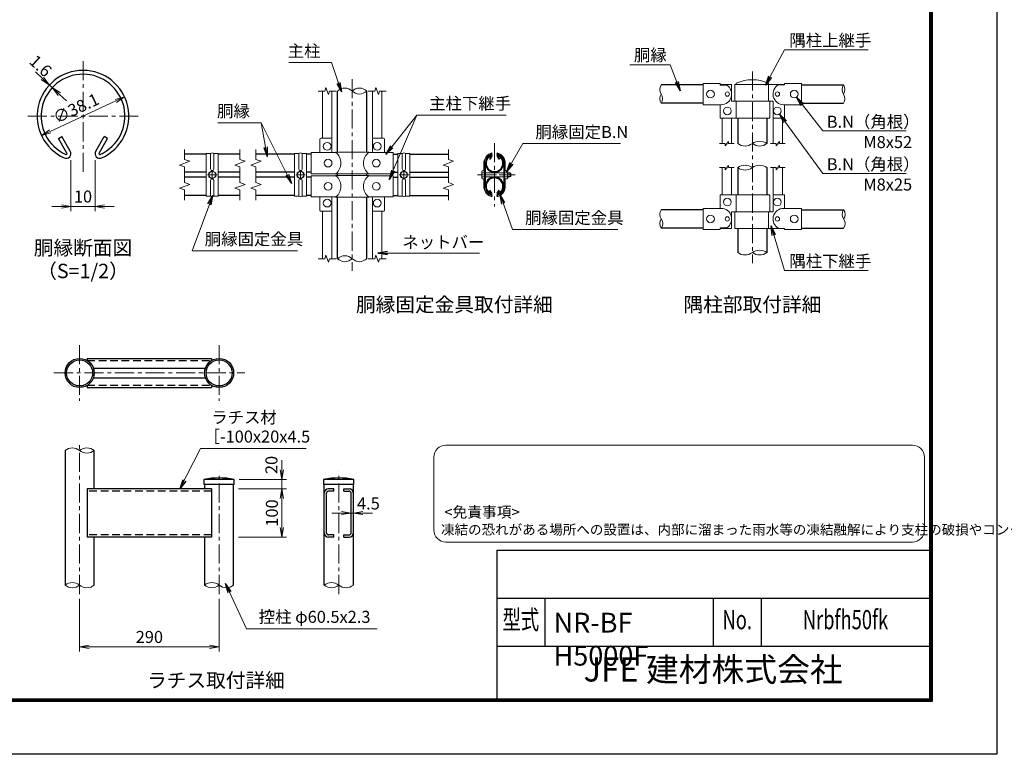
# Model space of a CAD drawing. Units: millimetres. Extents: x 0 to 25384, y 0 to 11880.
# Drawn here: x 8672 to 16861, y 0 to 6114 of the extents above; entities that cross this region are included whole.
import ezdxf
from ezdxf.enums import TextEntityAlignment as Align

# ---------------------------------------------------------------- set-up
doc = ezdxf.new("R2010")
doc.units = ezdxf.units.MM
doc.header["$LTSCALE"] = 5
doc.header["$MEASUREMENT"] = 0
doc.header["$PDMODE"] = 35
doc.linetypes.add('CENTER', pattern=[50.8, 31.75, -6.35, 6.35, -6.35])
doc.linetypes.add('DASHED', pattern=[19.05, 12.7, -6.35])
doc.layers.get('Defpoints').update_dxf_attribs({"color": 8})
for name, color, linetype, lineweight in [('D-BMK', 2, 'CENTER', 13), ('D-STR-DIM', 7, 'Continuous', 13), ('D-STR-TXT', 7, 'Continuous', 13), ('D-STR3', 3, 'Continuous', 13), ('D-TTL-TXT', 7, 'Continuous', 13)]:
    doc.layers.add(name, color=color, linetype=linetype, lineweight=lineweight)
doc.layers.add('D-STR1', color=1, linetype='Continuous')
doc.layers.add('D-TTL', color=2, linetype='Continuous')
doc.styles.add('ROMANSE', font='Romans.shx', dxfattribs={"width": 0.7, "bigfont": 'EXTFONT.SHX'})
doc.styles.add('ゴシック', font='txt')
doc.dimstyles.new('STYLE', dxfattribs={"dimscale": 40, "dimtxt": 2.5, "dimasz": 2, "dimexe": 1, "dimexo": 1, "dimgap": 0.8, "dimtad": 1, "dimdsep": 46, "dimtxsty": 'ゴシック', "dimblk": 'OPEN', "dimcen": 1e-08, "dimclrd": 256, "dimclre": 256, "dimclrt": 256, "dimadec": 0, "dimazin": 2, "dimtfac": 1, "dimtmove": 2, "dimatfit": 3, "dimldrblk": 'OPEN', "dimfxl": 1, "dimtolj": 1, "dimtzin": 0, "dimlwd": -1, "dimlwe": -1, "dimarcsym": 0})

# ---------------------------------------------------------------- blocks, each defined once
blk = doc.blocks.new('_Open')
at = {"color": 0, "linetype": 'ByBlock', "lineweight": -2}
for p, q in [((-1, 0.17), (0, 0)), ((-1, -0.17), (0, 0)), ((0, 0), (-1, 0))]:
    blk.add_line(p, q, dxfattribs=at)
blk = doc.blocks.new('*D61')
at = {"layer": 'D-STR-DIM'}
blk.add_line((8926, 5183.4), (9471.7, 5437.8), dxfattribs=at)
at = {"layer": 'Defpoints', "color": 0}
for p in [(9544.2, 5471.6), (8853.5, 5149.6)]:
    blk.add_point(p, dxfattribs=at)
at = {"layer": 'D-STR-DIM', "xscale": 80, "yscale": 80, "zscale": 80}
for p, rotation in [((9544.2, 5471.6), 24.99865261378602), ((8853.5, 5149.6), 204.998652613786)]:
    blk.add_blockref('_Open', p, dxfattribs=dict(at, rotation=rotation))
at = {"layer": 'D-STR-DIM', "insert": (9140.7, 5375.9), "char_height": 100, "attachment_point": 5, "rotation": 24.99865, "style": 'ゴシック'}
blk.add_mtext('\\A1;∅38.1', dxfattribs=at)
blk = doc.blocks.new('*D52')
at = {"layer": 'D-STR-DIM'}
for p, q in [((8861.1, 5624.4), (8802.5, 5678.8)), ((8943.2, 5548.1), (8919.7, 5569.9)), ((9001.8, 5493.6), (9060.4, 5439.2))]:
    blk.add_line(p, q, dxfattribs=at)
at = {"layer": 'Defpoints', "color": 0}
for p in [(8919.7, 5569.9), (8919.7, 5569.9), (8943.2, 5548.1)]:
    blk.add_point(p, dxfattribs=at)
at = {"layer": 'D-STR-DIM', "xscale": 80, "yscale": 80, "zscale": 80}
for p, rotation in [((8919.7, 5569.9), 317.1128515481782), ((8943.2, 5548.1), 137.1128515481782)]:
    blk.add_blockref('_Open', p, dxfattribs=dict(at, rotation=rotation))
at = {"layer": 'D-STR-DIM', "insert": (8846.2, 5729.2), "char_height": 100, "attachment_point": 5, "rotation": 317.11285, "style": 'ゴシック'}
blk.add_mtext('\\A1;1.6', dxfattribs=at)
blk = doc.blocks.new('*D53')
at = {"layer": 'D-STR-DIM'}
for p, q in [((9098.8, 4945.5), (9098.8, 4519.9)), ((9298.8, 4945.5), (9298.8, 4519.9)), ((9018.8, 4559.9), (8938.8, 4559.9)), ((9098.8, 4559.9), (9298.8, 4559.9)), ((9378.8, 4559.9), (9458.8, 4559.9))]:
    blk.add_line(p, q, dxfattribs=at)
at = {"layer": 'Defpoints', "color": 0}
for p in [(9098.8, 4985.5), (9298.8, 4985.5), (9298.8, 4559.9)]:
    blk.add_point(p, dxfattribs=at)
at = {"layer": 'D-STR-DIM', "xscale": 80, "yscale": 80, "zscale": 80}
blk.add_blockref('_Open', (9098.8, 4559.9), dxfattribs=at)
at = {"layer": 'D-STR-DIM', "xscale": 80, "yscale": 80, "zscale": 80, "rotation": 180}
blk.add_blockref('_Open', (9298.8, 4559.9), dxfattribs=at)
at = {"layer": 'D-STR-DIM', "insert": (9198.8, 4641.9), "char_height": 100, "attachment_point": 5, "style": 'ゴシック'}
blk.add_mtext('\\A1;10', dxfattribs=at)
blk = doc.blocks.new('*D48')
at = {"layer": 'D-STR-DIM'}
for p, q in [((10851.7, 2368), (10851.7, 2448)), ((10496.5, 2288), (10891.7, 2288)), ((10851.7, 2208), (10851.7, 2288)), ((10491.7, 2208), (10891.7, 2208)), ((10851.7, 2128), (10851.7, 2048))]:
    blk.add_line(p, q, dxfattribs=at)
at = {"layer": 'Defpoints', "color": 0}
for p in [(10456.5, 2288), (10851.7, 2288), (10451.7, 2208)]:
    blk.add_point(p, dxfattribs=at)
at = {"layer": 'D-STR-DIM', "xscale": 80, "yscale": 80, "zscale": 80}
for p, rotation in [((10851.7, 2288), 270), ((10851.7, 2208), 90)]:
    blk.add_blockref('_Open', p, dxfattribs=dict(at, rotation=rotation))
at = {"layer": 'D-STR-DIM', "insert": (10765.9, 2408), "char_height": 100, "attachment_point": 5, "rotation": 90, "style": 'ゴシック'}
blk.add_mtext('\\A1;20', dxfattribs=at)
blk = doc.blocks.new('*D49')
at = {"layer": 'D-STR-DIM'}
for p, q in [((10491.7, 2208), (10891.7, 2208)), ((10851.7, 1888), (10851.7, 2128)), ((10491.7, 1808), (10891.7, 1808))]:
    blk.add_line(p, q, dxfattribs=at)
at = {"layer": 'Defpoints', "color": 0}
for p in [(10451.7, 2208), (10851.7, 2208), (10451.7, 1808)]:
    blk.add_point(p, dxfattribs=at)
at = {"layer": 'D-STR-DIM', "xscale": 80, "yscale": 80, "zscale": 80}
for p, rotation in [((10851.7, 2208), 90), ((10851.7, 1808), 270)]:
    blk.add_blockref('_Open', p, dxfattribs=dict(at, rotation=rotation))
at = {"layer": 'D-STR-DIM', "insert": (10769.7, 2008), "char_height": 100, "attachment_point": 5, "rotation": 90, "style": 'ゴシック'}
blk.add_mtext('\\A1;100', dxfattribs=at)
blk = doc.blocks.new('*D50')
at = {"layer": 'D-STR-DIM'}
for p, q in [((9170.7, 1293.6), (9170.7, 854.6)), ((10330.7, 1293.6), (10330.7, 854.6)), ((9250.7, 894.6), (10250.7, 894.6))]:
    blk.add_line(p, q, dxfattribs=at)
at = {"layer": 'Defpoints', "color": 0}
for p in [(9170.7, 1333.6), (10330.7, 1333.6), (10330.7, 894.6)]:
    blk.add_point(p, dxfattribs=at)
at = {"layer": 'D-STR-DIM', "xscale": 80, "yscale": 80, "zscale": 80, "rotation": 180}
blk.add_blockref('_Open', (9170.7, 894.6), dxfattribs=at)
at = {"layer": 'D-STR-DIM', "xscale": 80, "yscale": 80, "zscale": 80}
blk.add_blockref('_Open', (10330.7, 894.6), dxfattribs=at)
at = {"layer": 'D-STR-DIM', "insert": (9750.7, 976.6), "char_height": 100, "attachment_point": 5, "style": 'ゴシック'}
blk.add_mtext('\\A1;290', dxfattribs=at)
blk = doc.blocks.new('*D51')
at = {"layer": 'D-STR-DIM'}
for p, q in [((11349.1, 2008), (11269.1, 2008)), ((11429.1, 2008), (11447.1, 2008)), ((11527.1, 2008), (11607.1, 2008))]:
    blk.add_line(p, q, dxfattribs=at)
at = {"layer": 'Defpoints', "color": 0}
for p in [(11429.1, 2008), (11447.1, 2008), (11447.1, 2008)]:
    blk.add_point(p, dxfattribs=at)
at = {"layer": 'D-STR-DIM', "xscale": 80, "yscale": 80, "zscale": 80}
blk.add_blockref('_Open', (11429.1, 2008), dxfattribs=at)
at = {"layer": 'D-STR-DIM', "xscale": 80, "yscale": 80, "zscale": 80, "rotation": 180}
blk.add_blockref('_Open', (11447.1, 2008), dxfattribs=at)
at = {"layer": 'D-STR-DIM', "insert": (11572.6, 2087.4), "char_height": 100, "attachment_point": 5, "style": 'ゴシック'}
blk.add_mtext('\\A1;4.5', dxfattribs=at)

msp = doc.modelspace()

# ---------------------------------------------------------------- linework, layer by layer
at = {"layer": 'D-BMK'}
for p, q in [((9198.8493, 4846.9866), (9198.8493, 5770.0929)), ((14765.6027, 5682.1008), (14765.6027, 4087.2537)), ((11437.536, 5619.9042), (11437.536, 4024.7042)), ((8739.37, 5310.6136), (9658.3286, 5310.6136)), ((12621.2849, 5086.5708), (12621.2849, 4558.0375)), ((10274.2027, 4782.3042), (10274.2027, 4862.3042)), ((11007.536, 4782.3042), (11007.536, 4862.3042)), ((11867.536, 4782.3042), (11867.536, 4862.3042)), ((10314.2027, 4822.3042), (10234.2027, 4822.3042)), ((11047.536, 4822.3042), (10967.536, 4822.3042)), ((11827.536, 4822.3042), (11907.536, 4822.3042)), ((12478.7849, 4822.3042), (12793.3849, 4822.3042)), ((9170.7481, 3404.6868), (9170.7481, 2942.8045)), ((10330.7481, 3404.6868), (10330.7481, 2942.8045)), ((8956.8369, 3173.7457), (10544.6592, 3173.7457)), ((9170.7481, 1333.6358), (9170.7481, 2602.6626)), ((10330.7481, 1333.6358), (10330.7481, 2352.0167)), ((11326.0937, 1333.6358), (11326.0937, 2352.0167))]:
    msp.add_line(p, q, dxfattribs=at)
at = {"layer": 'D-STR-DIM'}
for p, q in [((11153.536, 5519.9042), (11209.0141, 5519.9042)), ((11219.2754, 5548.0951), (11209.0141, 5519.9042)), ((11239.7967, 5491.7133), (11219.2754, 5548.0951)), ((11250.0572, 5519.9042), (11239.7967, 5491.7133)), ((11250.0572, 5519.9042), (11305.536, 5519.9042)), ((11569.536, 5519.9042), (11625.0141, 5519.9042)), ((11635.2754, 5548.0951), (11625.0141, 5519.9042)), ((11655.7967, 5491.7133), (11635.2754, 5548.0951)), ((11666.0572, 5519.9042), (11655.7967, 5491.7133)), ((11666.0572, 5519.9042), (11721.536, 5519.9042)), ((14493.6027, 5082.2241), (14538.6027, 5082.2241)), ((14538.6027, 5064.2241), (14568.6027, 5100.2241)), ((14538.6027, 5064.2241), (14538.6027, 5082.2241)), ((14568.6027, 5082.2241), (14568.6027, 5100.2241)), ((14568.6027, 5082.2241), (14613.6027, 5082.2241)), ((14917.6027, 5082.2241), (14962.6027, 5082.2241)), ((14962.6027, 5064.2241), (14992.6027, 5100.2241)), ((14962.6027, 5064.2241), (14962.6027, 5082.2241)), ((14992.6027, 5082.2241), (14992.6027, 5100.2241)), ((14992.6027, 5082.2241), (15037.6027, 5082.2241)), ((10044.2027, 5033.8423), (10044.2027, 4950.3252)), ((10504.2027, 5033.8423), (10504.2027, 4950.3252)), ((10637.536, 5033.8423), (10637.536, 4950.3252)), ((12237.536, 5033.8423), (12237.536, 4950.3252)), ((10001.9163, 4904.1513), (10086.4891, 4934.9333)), ((10086.4891, 4934.9333), (10044.2027, 4950.3252)), ((10461.9163, 4904.1513), (10546.4891, 4934.9333)), ((10546.4891, 4934.9333), (10504.2027, 4950.3252)), ((10595.2496, 4904.1513), (10679.8224, 4934.9333)), ((10679.8224, 4934.9333), (10637.536, 4950.3252)), ((12195.2496, 4904.1513), (12279.8224, 4934.9333)), ((12279.8224, 4934.9333), (12237.536, 4950.3252)), ((10044.2027, 4888.7605), (10001.9163, 4904.1513)), ((10044.2027, 4888.7605), (10044.2027, 4757.9252)), ((10504.2027, 4888.7605), (10461.9163, 4904.1513)), ((10504.2027, 4888.7605), (10504.2027, 4757.9252)), ((10637.536, 4888.7605), (10595.2496, 4904.1513)), ((10637.536, 4888.7605), (10637.536, 4757.9252)), ((12237.536, 4888.7605), (12195.2496, 4904.1513)), ((12237.536, 4888.7605), (12237.536, 4757.9252)), ((14493.6027, 4882.2241), (14538.6027, 4882.2241)), ((14538.6027, 4864.2241), (14568.6027, 4900.2241)), ((14538.6027, 4864.2241), (14538.6027, 4882.2241)), ((14568.6027, 4882.2241), (14568.6027, 4900.2241)), ((14568.6027, 4882.2241), (14613.6027, 4882.2241)), ((14917.6027, 4882.2241), (14962.6027, 4882.2241)), ((14962.6027, 4864.2241), (14992.6027, 4900.2241)), ((14962.6027, 4864.2241), (14962.6027, 4882.2241)), ((14992.6027, 4882.2241), (14992.6027, 4900.2241)), ((14992.6027, 4882.2241), (15037.6027, 4882.2241)), ((10086.4891, 4742.5333), (10044.2027, 4757.9252)), ((10546.4891, 4742.5333), (10504.2027, 4757.9252)), ((10679.8224, 4742.5333), (10637.536, 4757.9252)), ((12279.8224, 4742.5333), (12237.536, 4757.9252)), ((10001.9163, 4711.7513), (10086.4891, 4742.5333)), ((10044.2027, 4696.3605), (10001.9163, 4711.7513)), ((10044.2027, 4696.3605), (10044.2027, 4612.8423)), ((10461.9163, 4711.7513), (10546.4891, 4742.5333)), ((10504.2027, 4696.3605), (10461.9163, 4711.7513)), ((10504.2027, 4696.3605), (10504.2027, 4612.8423)), ((10595.2496, 4711.7513), (10679.8224, 4742.5333)), ((10637.536, 4696.3605), (10595.2496, 4711.7513)), ((10637.536, 4696.3605), (10637.536, 4612.8423)), ((12195.2496, 4711.7513), (12279.8224, 4742.5333)), ((12237.536, 4696.3605), (12195.2496, 4711.7513)), ((12237.536, 4696.3605), (12237.536, 4612.8423)), ((11153.536, 4124.7042), (11209.0141, 4124.7042)), ((11219.2754, 4152.8951), (11209.0141, 4124.7042)), ((11239.7967, 4096.5133), (11219.2754, 4152.8951)), ((11250.0572, 4124.7042), (11239.7967, 4096.5133)), ((11250.0572, 4124.7042), (11305.536, 4124.7042)), ((11569.536, 4124.7042), (11625.0141, 4124.7042)), ((11635.2754, 4152.8951), (11625.0141, 4124.7042)), ((11655.7967, 4096.5133), (11635.2754, 4152.8951)), ((11666.0572, 4124.7042), (11655.7967, 4096.5133)), ((11666.0572, 4124.7042), (11721.536, 4124.7042))]:
    msp.add_line(p, q, dxfattribs=at)
for centre, radius, start, end in [((14062.0861, 5532.1241), 66.4834, 145.03504385, 214.96495615), ((15578.0861, 5531.9241), 66.4834, 145.03504385, 214.96495615), ((15469.1194, 5531.9241), 66.4834, 325.03504385, 34.96495615), ((11377.036, 5459.0198), 85.8322, 45.18145909, 134.81854091), ((11498.036, 5459.0198), 85.8322, 45.18145909, 134.81854091), ((11498.036, 5580.7886), 85.8322, 225.18145909, 314.81854091), ((14062.0844, 5455.9241), 66.482, 145.03422463, 214.96577537), ((13953.1194, 5455.9241), 66.4834, 325.03504385, 34.96495615), ((15469.1211, 5455.7241), 66.482, 325.03422463, 34.96577537), ((14705.1027, 5163.7303), 101.5062, 233.41444807, 306.58555193), ((14826.1027, 5000.7178), 101.5062, 53.41444807, 126.58555193), ((14826.1027, 5163.7303), 101.5062, 233.41444807, 306.58555193), ((14705.1027, 4800.7178), 101.5062, 53.41444807, 126.58555193), ((14705.1027, 4963.7303), 101.5062, 233.41444807, 306.58555193), ((14826.1027, 4800.7178), 101.5062, 53.41444807, 126.58555193), ((14063.0861, 4493.6024), 66.4834, 145.03504385, 214.96495615), ((15579.0861, 4493.4024), 66.4834, 145.03504385, 214.96495615), ((15470.1194, 4493.4024), 66.4834, 325.03504385, 34.96495615), ((14063.0844, 4417.4024), 66.482, 145.03422463, 214.96577537), ((13954.1194, 4417.4024), 66.4834, 325.03504385, 34.96495615), ((15470.1211, 4417.2024), 66.482, 325.03422463, 34.96577537), ((14826.1027, 4093.7961), 101.5062, 53.41444807, 126.58555193), ((11377.036, 4063.8198), 85.8322, 45.18145909, 134.81854091), ((11377.036, 4185.5886), 85.8322, 225.18145909, 314.81854091), ((11498.036, 4185.5886), 85.8322, 225.18145909, 314.81854091), ((14705.1027, 4256.8086), 101.5062, 233.41444807, 306.58555193), ((14826.1027, 4256.8086), 101.5062, 233.41444807, 306.58555193), ((9110.2481, 2453.3707), 96.0847, 50.97548718, 129.02451282), ((9231.2481, 2453.3707), 96.0847, 50.97548718, 129.02451282), ((9231.2481, 2602.6626), 96.0847, 230.97548718, 309.02451282), ((9110.2481, 1333.328), 96.1179, 50.99150463, 129.00849537), ((9110.2481, 1482.7053), 96.1179, 230.99150463, 309.00849537), ((9231.2481, 1482.6626), 96.0847, 230.97546633, 309.02453367), ((10270.2481, 1333.328), 96.1179, 50.99150463, 129.00849537), ((10270.2481, 1482.7053), 96.1179, 230.99150463, 309.00849537), ((10391.2481, 1482.6626), 96.0847, 230.97546633, 309.02453367), ((11265.5937, 1333.5222), 95.9236, 50.89747598, 129.10252402), ((11265.5937, 1482.9007), 96.3133, 231.08559969, 308.91440031), ((11386.5937, 1482.8578), 96.2799, 231.06955219, 308.93044781)]:
    msp.add_arc(centre, radius, start, end, dxfattribs=at)
at = {"layer": 'D-STR1'}
for p, q in [((14357.6027, 5570.2241), (14007.6027, 5570.2241)), ((15173.6027, 5570.0241), (15523.6027, 5570.0241)), ((11316.536, 5009.7423), (11316.536, 5519.9042)), ((11558.536, 5009.7423), (11558.536, 5519.9042)), ((14357.6027, 5417.8241), (14007.6027, 5417.8241)), ((15173.6027, 5417.6241), (15523.6027, 5417.6241)), ((14644.6027, 5294.2241), (14644.6027, 5082.2241)), ((14886.6027, 5294.2241), (14886.6027, 5082.2241)), ((8995.1941, 5125.5549), (9022.9799, 5141.597)), ((9065.3783, 5003.9923), (8995.1941, 5125.5549)), ((9093.1641, 5020.0344), (9022.9799, 5141.597)), ((9304.5346, 5020.0344), (9374.7188, 5141.597)), ((9332.3203, 5003.9923), (9402.5045, 5125.5549)), ((9402.5045, 5125.5549), (9374.7188, 5141.597)), ((10224.2027, 4995.7423), (10044.2027, 4995.7423)), ((10504.2027, 4995.7423), (10324.2027, 4995.7423)), ((10957.536, 4995.7423), (10637.536, 4995.7423)), ((11097.536, 4995.7423), (11057.536, 4995.7423)), ((11777.536, 4995.7423), (11817.536, 4995.7423)), ((11917.536, 4995.7423), (12237.536, 4995.7423)), ((12594.5907, 4980.8666), (12580.5539, 4956.5541)), ((12580.5539, 4956.5541), (12586.111, 4953.3456)), ((12600.1478, 4977.6582), (12586.111, 4953.3456)), ((12642.4219, 4977.6582), (12656.4588, 4953.3456)), ((12647.9791, 4980.8666), (12662.0159, 4956.5541)), ((12662.0159, 4956.5541), (12656.4588, 4953.3456)), ((10224.2027, 4843.3423), (10044.2027, 4843.3423)), ((10504.2027, 4843.3423), (10324.2027, 4843.3423)), ((10957.536, 4843.3423), (10637.536, 4843.3423)), ((11097.536, 4843.3423), (11057.536, 4843.3423)), ((11777.536, 4843.3423), (11817.536, 4843.3423)), ((11917.536, 4843.3423), (12237.536, 4843.3423)), ((14644.6027, 4882.2241), (14644.6027, 4655.3024)), ((14886.6027, 4882.2241), (14886.6027, 4655.3024)), ((10224.2027, 4803.3423), (10044.2027, 4803.3423)), ((10504.2027, 4803.3423), (10324.2027, 4803.3423)), ((10957.536, 4803.3423), (10637.536, 4803.3423)), ((11097.536, 4803.3423), (11057.536, 4803.3423)), ((11316.536, 4816.9423), (11316.536, 4829.7423)), ((11558.536, 4816.9423), (11558.536, 4829.7423)), ((11777.536, 4803.3423), (11817.536, 4803.3423)), ((11917.536, 4803.3423), (12237.536, 4803.3423)), ((12580.5539, 4690.1306), (12586.111, 4693.339)), ((12594.5907, 4665.818), (12580.5539, 4690.1306)), ((12600.1478, 4669.0265), (12586.111, 4693.339)), ((12642.4219, 4669.0265), (12656.4588, 4693.339)), ((12647.9791, 4665.818), (12662.0159, 4690.1306)), ((12662.0159, 4690.1306), (12656.4588, 4693.339)), ((10224.2027, 4650.9423), (10044.2027, 4650.9423)), ((10504.2027, 4650.9423), (10324.2027, 4650.9423)), ((10957.536, 4650.9423), (10637.536, 4650.9423)), ((11097.536, 4650.9423), (11057.536, 4650.9423)), ((11316.536, 4124.7042), (11316.536, 4636.9423)), ((11558.536, 4124.7042), (11558.536, 4636.9423)), ((11777.536, 4650.9423), (11817.536, 4650.9423)), ((11917.536, 4650.9423), (12237.536, 4650.9423)), ((14357.6027, 4531.7024), (14008.6027, 4531.7024)), ((15173.6027, 4531.5024), (15524.6027, 4531.5024)), ((14357.6027, 4379.3024), (14008.6027, 4379.3024)), ((14644.6027, 4375.3024), (14644.6027, 4175.3024)), ((14886.6027, 4375.3024), (14886.6027, 4175.3024)), ((15173.6027, 4379.1024), (15524.6027, 4379.1024)), ((9234.7481, 3294.7457), (10266.7481, 3294.7457)), ((9234.7481, 3294.7457), (9234.7481, 3276.4345)), ((10266.7481, 3294.7457), (10266.7481, 3276.4345)), ((9284.5901, 3214.7457), (10216.9061, 3214.7457)), ((9284.5901, 3132.7457), (10216.9061, 3132.7457)), ((9234.7481, 3071.0568), (9234.7481, 3052.7457)), ((9234.7481, 3052.7457), (10266.7481, 3052.7457)), ((10266.7481, 3071.0568), (10266.7481, 3052.7457)), ((9049.7481, 2528.0167), (9049.7481, 1408.0167)), ((9291.7481, 2208.0167), (9291.7481, 2528.0167)), ((10456.5481, 2288.0167), (10204.9481, 2288.0167)), ((10204.9481, 2288.0167), (10204.9481, 2244.0167)), ((10456.5481, 2244.0167), (10204.9481, 2244.0167)), ((10209.7481, 2244.0167), (10209.7481, 2208.0167)), ((10451.7481, 1407.9608), (10451.7481, 2244.0167)), ((10456.5481, 2244.0167), (10456.5481, 2288.0167)), ((11200.2937, 2288.0167), (11200.2937, 2244.0167)), ((11451.8937, 2288.0167), (11200.2937, 2288.0167)), ((11451.8937, 2244.0167), (11200.2937, 2244.0167)), ((11205.0937, 1407.9608), (11205.0937, 2244.0167)), ((11447.0937, 1407.9608), (11447.0937, 2244.0167)), ((11451.8937, 2244.0167), (11451.8937, 2288.0167)), ((10266.7481, 2208.0167), (9234.7481, 2208.0167)), ((9234.7481, 2208.0167), (9234.7481, 1808.0167)), ((10266.7481, 2208.0167), (10266.7481, 1808.0167)), ((11223.0937, 1844.0167), (11223.0937, 2172.0167)), ((11284.9602, 2208.0167), (11240.9602, 2208.0167)), ((11285.0937, 2190.0167), (11241.0937, 2190.0167)), ((11285.0937, 2190.0167), (11285.0937, 2208.0167)), ((11367.0937, 2190.0167), (11367.0937, 2208.0167)), ((11367.0937, 2190.0167), (11411.0937, 2190.0167)), ((11367.2272, 2208.0167), (11411.2272, 2208.0167)), ((11429.0937, 1844.0167), (11429.0937, 2172.0167)), ((10266.7481, 1808.0167), (9234.7481, 1808.0167)), ((9291.7481, 1408.0167), (9291.7481, 1808.0167)), ((10209.7481, 1808.0167), (10209.7481, 1408.0167)), ((11285.0937, 1826.0167), (11241.0937, 1826.0167)), ((11285.0937, 1808.0167), (11241.0937, 1808.0167)), ((11285.0937, 1808.0167), (11285.0937, 1826.0167)), ((11367.0937, 1808.0167), (11367.0937, 1826.0167)), ((11367.0937, 1826.0167), (11411.0937, 1826.0167)), ((11367.0937, 1808.0167), (11411.0937, 1808.0167))]:
    msp.add_line(p, q, dxfattribs=at)
at = {"layer": 'D-STR1', "linetype": 'DASHED'}
for p, q in [((9234.2461, 3276.7457), (10267.25, 3276.7457)), ((9234.2461, 3070.7457), (10267.25, 3070.7457)), ((10266.7481, 2190.0167), (9234.7481, 2190.0167)), ((10266.7481, 1826.0167), (9234.7481, 1826.0167))]:
    msp.add_line(p, q, dxfattribs=at)
at = {"layer": 'D-STR1'}
for centre, radius in [((9170.7481, 3173.7457), 121), ((9170.7481, 3173.7457), 108.2), ((10330.7481, 3173.7457), 121), ((10330.7481, 3173.7457), 108.2)]:
    msp.add_circle(centre, radius, dxfattribs=at)
for centre, radius, start, end in [((9198.8493, 5310.6136), 381, 294.32477615, 245.67522385), ((9198.8493, 5310.6136), 348.9158, 294.32477615, 245.67522385), ((9058.4319, 4999.9817), 40.1053, 245.67522385, 30), ((9058.4319, 4999.9817), 8.0211, 245.67522385, 30), ((9339.2667, 4999.9817), 40.1053, 150, 294.32477615), ((9339.2667, 4999.9817), 8.0211, 150, 294.32477615), ((12621.2849, 4919.5423), 76.2, 114.32477615, 65.67522385), ((12621.2849, 4919.5423), 69.7832, 114.32477615, 65.67522385), ((12593.2014, 4981.6687), 8.0211, 330, 114.32477615), ((12593.2014, 4981.6687), 1.6042, 330, 114.32477615), ((12649.3684, 4981.6687), 8.0211, 65.67522385, 210), ((12649.3684, 4981.6687), 1.6042, 65.67522385, 210), ((12620.9843, 4919.5423), 76.2, 5.09103997, 65.67522385), ((12621.2849, 4727.1423), 76.2, 294.32477615, 245.67522385), ((12621.2849, 4727.1423), 69.7832, 294.32477615, 245.67522385), ((12593.2014, 4665.0159), 8.0211, 245.67522385, 30), ((12649.3684, 4665.0159), 8.0211, 150, 294.32477615), ((12593.2014, 4665.0159), 1.6042, 245.67522385, 30), ((12649.3684, 4665.0159), 1.6042, 150, 294.32477615), ((10330.7481, 1643.104), 657.0678, 78.96219456, 101.03780544), ((11326.0937, 1643.104), 657.0678, 78.96219456, 101.03780544), ((11241.0937, 2172.0167), 36, 90, 180), ((11241.0937, 2172.0167), 18, 90, 180), ((11411.0937, 2172.0167), 36, 0, 90), ((11411.0937, 2172.0167), 18, 0, 90), ((11241.0937, 1844.0167), 36, 180, 270), ((11241.0937, 1844.0167), 18, 180, 270), ((11411.0937, 1844.0167), 36, 270, 0), ((11411.0937, 1844.0167), 18, 270, 0)]:
    msp.add_arc(centre, radius, start, end, dxfattribs=at)
at = {"layer": 'D-STR3'}
for p, q in [((14497.6027, 5582.2241), (14357.6027, 5582.2241)), ((14357.6027, 5582.2241), (14357.6027, 5406.2241)), ((14497.6027, 5568.3267), (14497.6027, 5582.2241)), ((14593.6027, 5574.2241), (14497.6027, 5574.2241)), ((14593.6027, 5574.2241), (14593.6027, 5434.2241)), ((14621.2027, 5574.2241), (15029.6027, 5574.2241)), ((14621.2027, 5434.2241), (14621.2027, 5574.2241)), ((14630.4027, 5574.2241), (14630.4027, 5584.7745)), ((14900.8027, 5434.2241), (14900.8027, 5584.7745)), ((14985.3997, 5572.5038), (15033.6027, 5572.5038)), ((15033.6027, 5582.2241), (15173.6027, 5582.2241)), ((15033.6027, 5572.5038), (15033.6027, 5582.2241)), ((15173.6027, 5582.2241), (15173.6027, 5406.2241)), ((11191.536, 5127.7423), (11191.536, 5519.9042)), ((11267.536, 5125.0338), (11267.536, 5519.9042)), ((11607.536, 5125.0338), (11607.536, 5519.9042)), ((11683.536, 5127.7423), (11683.536, 5519.9042)), ((14497.6027, 5568.3267), (14553.0664, 5568.3267)), ((14505.6027, 5406.2241), (14357.6027, 5406.2241)), ((14497.6027, 5406.2241), (14497.6027, 5294.2241)), ((14593.6027, 5434.2241), (14933.6027, 5434.2241)), ((14630.4027, 5434.2241), (14630.4027, 5294.2241)), ((14910.0027, 5434.2241), (14910.0027, 5294.2241)), ((14937.6027, 5430.2241), (14937.6027, 5298.2241)), ((15025.6027, 5406.2241), (15173.6027, 5406.2241)), ((15033.6027, 5406.2241), (15033.6027, 5298.2241)), ((14910.0027, 5294.2241), (14497.6027, 5294.2241)), ((14515.6027, 5294.2241), (14515.6027, 5082.2241)), ((14591.6027, 5294.2241), (14591.6027, 5082.2241)), ((14939.6027, 5294.76), (14939.6027, 5082.2241)), ((14941.6027, 5294.2241), (15029.6027, 5294.2241)), ((15015.6027, 5294.2241), (15015.6027, 5082.2241)), ((11169.536, 5007.7423), (11169.536, 5119.7423)), ((11261.536, 5127.7423), (11177.536, 5127.7423)), ((11269.536, 5007.7423), (11269.536, 5119.7423)), ((11605.536, 5007.7423), (11605.536, 5119.7423)), ((11613.536, 5127.7423), (11697.536, 5127.7423)), ((11705.536, 5007.7423), (11705.536, 5119.7423)), ((10260.2027, 5000.8205), (10224.2027, 5000.8205)), ((10224.2027, 5000.8205), (10224.2027, 4643.7879)), ((10260.2027, 5000.8205), (10260.2027, 4871.3423)), ((10324.2027, 5000.8205), (10288.2027, 5000.8205)), ((10288.2027, 5000.8205), (10288.2027, 4871.3423)), ((10324.2027, 4643.7879), (10324.2027, 5000.8205)), ((10993.536, 5000.8205), (10957.536, 5000.8205)), ((10957.536, 5000.8205), (10957.536, 4643.7879)), ((10993.536, 5000.8205), (10993.536, 4871.3423)), ((11057.536, 5000.8205), (11021.536, 5000.8205)), ((11021.536, 5000.8205), (11021.536, 4871.3423)), ((11057.536, 4643.7879), (11057.536, 5000.8205)), ((11097.536, 5007.7423), (11302.336, 5007.7423)), ((11097.536, 4831.7423), (11097.536, 5007.7423)), ((11302.336, 5009.7423), (11298.336, 5007.7423)), ((11302.336, 5009.7423), (11572.736, 5009.7423)), ((11572.736, 5009.7423), (11576.736, 5007.7423)), ((11572.736, 5007.7423), (11777.536, 5007.7423)), ((11777.536, 4831.7423), (11777.536, 5007.7423)), ((11817.536, 5000.8205), (11853.536, 5000.8205)), ((11817.536, 4643.7879), (11817.536, 5000.8205)), ((11853.536, 5000.8205), (11853.536, 4871.3423)), ((11881.536, 5000.8205), (11917.536, 5000.8205)), ((11881.536, 5000.8205), (11881.536, 4871.3423)), ((11917.536, 5000.8205), (11917.536, 4643.7879)), ((12597.9511, 5004.6817), (12601.0849, 4993.0981)), ((12644.6187, 5004.6817), (12641.4849, 4993.0981)), ((12533.0849, 4926.8181), (12533.0849, 4858.7042)), ((12537.0849, 4926.6509), (12537.0849, 4717.9574)), ((12545.0849, 4926.3042), (12545.0849, 4718.3042)), ((12697.4849, 4926.3042), (12697.4849, 4718.3042)), ((12705.4849, 4926.6509), (12705.4849, 4717.9574)), ((12709.4849, 4926.8181), (12709.4849, 4858.7042)), ((11097.536, 4831.7423), (11302.336, 4831.7423)), ((11302.336, 4829.7423), (11298.336, 4831.7423)), ((11572.736, 4829.7423), (11576.736, 4831.7423)), ((11572.736, 4831.7423), (11777.536, 4831.7423)), ((12515.0849, 4847.2403), (12515.0849, 4797.8567)), ((12519.0849, 4854.7042), (12537.0849, 4854.7042)), ((12519.0849, 4838.5042), (12537.0849, 4838.5042)), ((12549.8849, 4838.3042), (12697.4849, 4838.3042)), ((12727.4849, 4854.7042), (12705.4849, 4854.7042)), ((12727.4849, 4838.5042), (12705.4849, 4838.5042)), ((12731.4849, 4847.2403), (12731.4849, 4797.8567)), ((12731.4849, 4838.3042), (12752.2849, 4838.3042)), ((12731.4849, 4835.5962), (12757.0849, 4835.5962)), ((12752.2849, 4838.3042), (12752.2849, 4806.3042)), ((12752.2849, 4838.3042), (12757.0849, 4835.5962)), ((12757.0849, 4835.5962), (12757.0849, 4809.0122)), ((14515.6027, 4882.2241), (14515.6027, 4655.3024)), ((14591.6027, 4882.2241), (14591.6027, 4655.3024)), ((14939.6027, 4882.2241), (14939.6027, 4654.7665)), ((15015.6027, 4882.2241), (15015.6027, 4655.3024)), ((10260.2027, 4643.7879), (10260.2027, 4775.3423)), ((10288.2027, 4643.7879), (10288.2027, 4775.3423)), ((10993.536, 4643.7879), (10993.536, 4775.3423)), ((11021.536, 4643.7879), (11021.536, 4775.3423)), ((11097.536, 4814.9423), (11302.336, 4814.9423)), ((11097.536, 4814.9423), (11097.536, 4638.9423)), ((11302.336, 4816.9423), (11298.336, 4814.9423)), ((11302.336, 4829.7423), (11572.736, 4829.7423)), ((11302.336, 4816.9423), (11572.736, 4816.9423)), ((11572.736, 4816.9423), (11576.736, 4814.9423)), ((11572.736, 4814.9423), (11777.536, 4814.9423)), ((11777.536, 4814.9423), (11777.536, 4638.9423)), ((11853.536, 4643.7879), (11853.536, 4775.3423)), ((11881.536, 4643.7879), (11881.536, 4775.3423)), ((12582.6946, 4822.3042), (12491.4751, 4822.3042)), ((12519.0849, 4806.1042), (12537.0849, 4806.1042)), ((12519.0849, 4789.9042), (12537.0849, 4789.9042)), ((12533.0849, 4717.7902), (12533.0849, 4785.9042)), ((12549.8849, 4806.3042), (12697.4849, 4806.3042)), ((12659.8751, 4822.3042), (12751.0946, 4822.3042)), ((12727.4849, 4806.1042), (12705.4849, 4806.1042)), ((12727.4849, 4789.9042), (12705.4849, 4789.9042)), ((12709.4849, 4717.7902), (12709.4849, 4785.9042)), ((12731.4849, 4809.0122), (12757.0849, 4809.0122)), ((12731.4849, 4806.3042), (12752.2849, 4806.3042)), ((12757.0849, 4809.0122), (12752.2849, 4806.3042)), ((10224.2027, 4643.7879), (10260.2027, 4643.7879)), ((10288.2027, 4643.7879), (10324.2027, 4643.7879)), ((10957.536, 4643.7879), (10993.536, 4643.7879)), ((11021.536, 4643.7879), (11057.536, 4643.7879)), ((11097.536, 4638.9423), (11302.336, 4638.9423)), ((11169.536, 4638.9423), (11169.536, 4526.9423)), ((11269.536, 4638.9423), (11269.536, 4526.9423)), ((11302.336, 4636.9423), (11298.336, 4638.9423)), ((11302.336, 4636.9423), (11572.736, 4636.9423)), ((11572.736, 4636.9423), (11576.736, 4638.9423)), ((11572.736, 4638.9423), (11777.536, 4638.9423)), ((11605.536, 4638.9423), (11605.536, 4526.9423)), ((11705.536, 4638.9423), (11705.536, 4526.9423)), ((11853.536, 4643.7879), (11817.536, 4643.7879)), ((11917.536, 4643.7879), (11881.536, 4643.7879)), ((12597.9511, 4639.9267), (12601.0849, 4651.5103)), ((12644.6187, 4639.9267), (12641.4849, 4651.5103)), ((14910.0027, 4655.3024), (14497.6027, 4655.3024)), ((14497.6027, 4543.3024), (14497.6027, 4655.3024)), ((14630.4027, 4515.3024), (14630.4027, 4655.3024)), ((14910.0027, 4515.3024), (14910.0027, 4655.3024)), ((14937.6027, 4519.3024), (14937.6027, 4651.3024)), ((14941.6027, 4655.3024), (15029.6027, 4655.3024)), ((15033.6027, 4543.3024), (15033.6027, 4651.3024)), ((11261.536, 4518.9423), (11177.536, 4518.9423)), ((11191.536, 4124.7042), (11191.536, 4518.9423)), ((11267.536, 4124.7042), (11267.536, 4521.6508)), ((11607.536, 4124.7042), (11607.536, 4521.6508)), ((11613.536, 4518.9423), (11697.536, 4518.9423)), ((11683.536, 4124.7042), (11683.536, 4518.9423)), ((14505.6027, 4543.3024), (14357.6027, 4543.3024)), ((14357.6027, 4367.3024), (14357.6027, 4543.3024)), ((14593.6027, 4515.3024), (14933.6027, 4515.3024)), ((14593.6027, 4375.3024), (14593.6027, 4515.3024)), ((14621.2027, 4515.3024), (14621.2027, 4375.3024)), ((14900.8027, 4515.3024), (14900.8027, 4375.3024)), ((15025.6027, 4543.3024), (15173.6027, 4543.3024)), ((15173.6027, 4367.3024), (15173.6027, 4543.3024)), ((14497.6027, 4367.3024), (14357.6027, 4367.3024)), ((14497.6027, 4381.1997), (14497.6027, 4367.3024)), ((14497.6027, 4381.1997), (14553.0664, 4381.1997)), ((14593.6027, 4375.3024), (14497.6027, 4375.3024)), ((14621.2027, 4375.3024), (15029.6027, 4375.3024)), ((14985.3997, 4377.0226), (15033.6027, 4377.0226)), ((15033.6027, 4377.0226), (15033.6027, 4367.3024)), ((15033.6027, 4367.3024), (15173.6027, 4367.3024))]:
    msp.add_line(p, q, dxfattribs=at)
for points in [[(10274.2027, 4789.9042), (10302.2619, 4806.1042), (10302.2619, 4838.5042), (10274.2027, 4854.7042), (10246.1435, 4838.5042), (10246.1435, 4806.1042)], [(11007.536, 4789.9042), (11035.5953, 4806.1042), (11035.5953, 4838.5042), (11007.536, 4854.7042), (10979.4768, 4838.5042), (10979.4768, 4806.1042)], [(11867.536, 4789.9042), (11839.4768, 4806.1042), (11839.4768, 4838.5042), (11867.536, 4854.7042), (11895.5953, 4838.5042), (11895.5953, 4806.1042)]]:
    msp.add_lwpolyline(points, close=True, dxfattribs=at)
for centre, radius in [((14417.6027, 5494.2241), 32), ((14557.6027, 5494.2241), 18), ((14973.6027, 5494.2241), 18), ((15113.6027, 5494.2241), 32), ((14557.6027, 5354.2241), 32), ((14973.6027, 5354.2241), 32), ((11229.536, 5059.7423), 32), ((11645.536, 5059.7423), 32), ((11237.536, 4919.7423), 32), ((11637.536, 4919.7423), 32), ((10274.2027, 4822.3042), 28.1369), ((11007.536, 4822.3042), 28.1369), ((11867.536, 4822.3042), 28.1369), ((11237.536, 4726.9423), 32), ((11637.536, 4726.9423), 32), ((11229.536, 4586.9423), 32), ((11645.536, 4586.9423), 32), ((14557.6027, 4595.3024), 32), ((14973.6027, 4595.3024), 32), ((14417.6027, 4455.3024), 32), ((14557.6027, 4455.3024), 18), ((14973.6027, 4455.3024), 18), ((15113.6027, 4455.3024), 32)]:
    msp.add_circle(centre, radius, dxfattribs=at)
for centre, radius, start, end in [((14765.6027, 5289.2207), 325.0094, 65.41845177, 114.58154823), ((15025.6027, 5494.2241), 88, 117.18420963, 270), ((15029.6027, 5570.2241), 4, 34.74540631, 90), ((14505.6027, 5494.2241), 88, 270, 57.35992559), ((14933.6027, 5430.2241), 4, 0, 90), ((14941.6027, 5298.2241), 4, 180, 270), ((15029.6027, 5298.2241), 4, 270, 0), ((11177.536, 5119.7423), 8, 90, 180), ((11261.536, 5119.7423), 8, 0, 90), ((11613.536, 5119.7423), 8, 90, 180), ((11697.536, 5119.7423), 8, 0, 90), ((10274.2027, 4978.3205), 26.5, 58.1092082, 121.8907918), ((11007.536, 4978.3205), 26.5, 58.1092082, 121.8907918), ((11227.992, 4919.7423), 115.2, 310.19175631, 49.80824369), ((11647.0801, 4919.7423), 115.2, 130.19175631, 229.80824369), ((11867.536, 4978.3205), 26.5, 58.1092082, 121.8907918), ((12620.9843, 4919.5423), 88.2, 105.13812115, 175.26815785), ((12620.9843, 4919.5423), 84.2, 105.13812115, 175.15700119), ((12621.5855, 4919.5423), 84.2, 4.84299881, 74.86187885), ((12621.5855, 4919.5423), 88.2, 4.84299881, 74.86187885), ((12620.9843, 4919.5423), 76.2, 105.13812115, 174.90896003), ((12621.5855, 4919.5423), 76.2, 5.09103997, 74.86187885), ((10274.2027, 4871.3423), 14, 180, 0), ((11007.536, 4871.3423), 14, 180, 0), ((11867.536, 4871.3423), 14, 180, 0), ((12525.2356, 4846.6042), 10.1706, 127.21089473, 232.78910527), ((12549.8899, 4822.3042), 34.805, 152.26062712, 207.73937288), ((12537.0849, 4858.7042), 4, 180, 270), ((12705.4849, 4858.7042), 4, 270, 0), ((12721.3342, 4846.6042), 10.1706, 307.21089473, 52.78910527), ((12696.6799, 4822.3042), 34.805, 332.26062712, 27.73937288), ((10274.2027, 4775.3423), 14, 0, 180), ((11007.536, 4775.3423), 14, 0, 180), ((11227.992, 4726.9423), 115.2, 310.19175631, 49.80824369), ((11647.0801, 4726.9423), 115.2, 130.19175631, 229.80824369), ((11867.536, 4775.3423), 14, 0, 180), ((12525.2834, 4798.0042), 10.1996, 127.42505431, 232.57494569), ((12537.0849, 4785.9042), 4, 90, 180), ((12705.4849, 4785.9042), 4, 0, 90), ((12721.2864, 4798.0042), 10.1996, 307.42505431, 52.57494569), ((12620.9843, 4725.0661), 88.2, 184.73184215, 254.86187885), ((12620.9843, 4725.0661), 84.2, 184.84299881, 254.86187885), ((12620.9843, 4725.0661), 76.2, 185.09103997, 254.86187885), ((12621.5855, 4725.0661), 76.2, 285.13812116, 354.90896003), ((12621.5855, 4725.0661), 84.2, 285.13812116, 355.15700119), ((12621.5855, 4725.0661), 88.2, 285.13812116, 355.26815785), ((10274.2027, 4666.2879), 26.5, 238.1092082, 301.8907918), ((11007.536, 4666.2879), 26.5, 238.1092082, 301.8907918), ((11867.536, 4666.2879), 26.5, 238.1092082, 301.8907918), ((14941.6027, 4651.3024), 4, 90, 180), ((15029.6027, 4651.3024), 4, 0, 90), ((11177.536, 4526.9423), 8, 180, 270), ((11261.536, 4526.9423), 8, 270, 0), ((11613.536, 4526.9423), 8, 180, 270), ((11697.536, 4526.9423), 8, 270, 0), ((14505.6027, 4455.3024), 88, 302.64007441, 90), ((14933.6027, 4519.3024), 4, 270, 0), ((15025.6027, 4455.3024), 88, 90, 242.81579037), ((15029.6027, 4379.3024), 4, 270, 325.25459369)]:
    msp.add_arc(centre, radius, start, end, dxfattribs=at)
at = {"layer": 'D-TTL', "color": 7}
for p, q in [((12640, 1700), (12640, 460)), ((12640, 1700), (16240, 1700)), ((12640, 1300), (16240, 1300)), ((13040, 1300), (13040, 900)), ((14440, 1300), (14440, 900)), ((14840, 1300), (14840, 900)), ((12640, 900), (16240, 900))]:
    msp.add_line(p, q, dxfattribs=at)
at = {"layer": 'D-TTL'}
msp.add_lwpolyline([(0, 11880), (16800, 11880), (16800, 0), (0, 0)], close=True, dxfattribs=at)
at = {"layer": 'D-TTL', "color": 7}
for points in [[(540, 11440), (16260, 11440), (16260, 440), (540, 440)], [(545, 11435), (16255, 11435), (16255, 445), (545, 445)], [(550, 11430), (16250, 11430), (16250, 450), (550, 450)], [(555, 11425), (16245, 11425), (16245, 455), (555, 455)], [(560, 11420), (16240, 11420), (16240, 460), (560, 460)]]:
    msp.add_lwpolyline(points, close=True, dxfattribs=at)
at = {"layer": 'D-TTL-TXT', "color": 2}
msp.add_lwpolyline([(16097.4125, 1766.7958, 0.414213562), (16197.4125, 1866.7958), (16197.4125, 2473.0645, 0.414213562), (16097.4125, 2573.0645), (12217.4125, 2573.0645, 0.414213562), (12117.4125, 2473.0645), (12117.4125, 1866.7958, 0.414213562), (12217.4125, 1766.7958)], format="xyb", close=True, dxfattribs=at)

# ---------------------------------------------------------------- texts
at = {"layer": 'D-STR-TXT', "style": 'ゴシック'}
for s, p in [('隅柱上継手', (15073.4599, 5891.9158)), ('主柱', (10900.6848, 5803.0685)), ('胴縁', (13780.8561, 5769.1374)), ('胴縁', (10313.7779, 5302.9608)), ('主柱下継手', (12077.488, 5366.2509)), ('B.N（角根）', (15384.66, 5214.1374)), ('胴縁固定B.N', (12961.7496, 5128.8744)), ('M8x52', (15688.8366, 5044.9797)), ('B.N（角根）', (15384.66, 4860.921)), ('M8x25', (15688.8366, 4691.7633)), ('胴縁固定金具', (12875.6308, 4414.8185)), ('胴縁固定金具', (10210.9753, 4238.1804)), ('ネットバー', (11854.4264, 4211.9913)), ('隅柱下継手', (15073.0344, 4053.9621)), ('ラチス材', (10265.1248, 2754.2718)), ('［-100x20x4.5', (10200.8977, 2594.2718)), ('控柱 φ60.5x2.3', (10660.1, 1094.0078))]:
    msp.add_text(s, height=100, dxfattribs=at).set_placement(p)
at = {"layer": 'D-TTL-TXT', "linetype": 'Continuous', "style": 'ゴシック'}
for s, p in [('胴縁断面図', (9198.8493, 4199.8765)), ('（S=1/2）', (9198.8493, 4006.8884)), ('隅柱部取付詳細', (14766.1027, 3727.2537))]:
    msp.add_text(s, height=120, dxfattribs=at).set_placement(p, align=Align.MIDDLE)
at = {"layer": 'D-TTL-TXT'}
for s, height, style, p in [('胴縁固定金具取付詳細', 120, 'ゴシック', (12287.5348, 3727.2537)), ('JFE 建材株式会社', 200, 'ROMANSE', (14440, 680)), ('ラチス取付詳細', 120, 'ゴシック', (10304.676, 600.4585))]:
    msp.add_text(s, height=height, dxfattribs=dict(at, style=style)).set_placement(p, align=Align.MIDDLE)
at = {"layer": 'D-TTL-TXT', "style": 'ROMANSE', "width": 0.7}
for s, p in [('型式', (12840, 1100)), ('No.', (14640, 1100)), ('Nrbfh50fk', (15540, 1100))]:
    msp.add_text(s, height=160, dxfattribs=at).set_placement(p, align=Align.MIDDLE)
at = {"layer": 'D-TTL-TXT'}
for s, insert, char_height, width, attachment_point, style in [(' <免責事項>\\P{\\H0.91667x;凍結の恐れがある場所への設置は、内部に溜まった雨水等の凍結融解により支柱の破損やコンクリート基礎の破損の恐れがありますので施工時、水仕舞いを行ってください。施工による水仕舞い不備で起こる支柱・基礎の破損について当社は責任を負いかねます。}', (12176.042, 1828.5217), 90, 4006.408113, 7, 'ゴシック'), ('NR-BF H5000F', (13112.3514, 1178.1912), 165, 1400.000002, 1, 'ROMANSE')]:
    msp.add_mtext(s, dxfattribs=dict(at, insert=insert, char_height=char_height, width=width, attachment_point=attachment_point, style=style))

# ---------------------------------------------------------------- dimensions: what is measured, and where the dimension line sits
at = {"layer": 'D-STR-DIM'}
for base, p1, p2, angle, override, picture, middle, dimtype in [((8919.6923, 5569.9057), (8943.2003, 5548.0706), (8919.6923, 5569.9057), 137.11285155, {"dimlfac": 0.05}, '*D52', (8846.1895, 5729.2337), 161), ((10851.7481, 2288.0167), (10451.7481, 2208.0167), (10456.5481, 2288.0167), 90, {"dimscale": 40, "dimlfac": 0.25}, '*D48', (10765.9192, 2408.0167), 160)]:
    dim = msp.add_linear_dim(base=base, p1=p1, p2=p2, angle=angle, dimstyle='STYLE', override=override, dxfattribs=at)
    dim.commit()
    dim.dimension.update_dxf_attribs({"geometry": picture, "text_midpoint": middle, "dimtype": dimtype})
dim = msp.add_diameter_dim_2p(p1=(8853.5423, 5149.6042), p2=(9544.1564, 5471.6231), dimstyle='STYLE', override={"dimlfac": 0.05}, dxfattribs=at)
dim.commit()
dim.dimension.update_dxf_attribs({"geometry": '*D61', "text_midpoint": (9140.6862, 5375.9237), "dimtype": 163})
for base, p1, p2, override, picture, middle in [((9298.8493, 4559.8765), (9098.8493, 4985.4754), (9298.8493, 4985.4754), {"dimlfac": 0.05}, '*D53', (9198.8493, 4641.8765)), ((10330.7481, 894.5905), (9170.7481, 1333.6358), (10330.7481, 1333.6358), {"dimscale": 40, "dimlfac": 0.25}, '*D50', (9750.7481, 976.5905))]:
    dim = msp.add_linear_dim(base=base, p1=p1, p2=p2, dimstyle='STYLE', override=override, dxfattribs=at)
    dim.commit()
    dim.dimension.update_dxf_attribs({"geometry": picture, "text_midpoint": middle})
dim = msp.add_linear_dim(base=(10851.7481, 2208.0167), p1=(10451.7481, 1808.0167), p2=(10451.7481, 2208.0167), angle=90, dimstyle='STYLE', override={"dimscale": 40, "dimlfac": 0.25}, dxfattribs=at)
dim.commit()
dim.dimension.update_dxf_attribs({"geometry": '*D49', "text_midpoint": (10769.7481, 2008.0167)})
dim = msp.add_linear_dim(base=(11447.0937, 2008.0167), p1=(11429.0937, 2008.0167), p2=(11447.0937, 2008.0167), dimstyle='STYLE', override={"dimscale": 40, "dimlfac": 0.25}, dxfattribs=at)
dim.commit()
dim.dimension.update_dxf_attribs({"geometry": '*D51', "text_midpoint": (11572.6082, 2087.363), "dimtype": 160})

# ---------------------------------------------------------------- leaders
at = {"layer": 'D-STR-TXT'}
for points, override in [([(14874.7378, 5567.5086), (15033.6027, 5863.0408), (15728.1214, 5863.0408)], {"dimgap": 0.8, "dimtad": 1}), ([(11348.6959, 5511.95), (11265.4766, 5757.1091), (10910.837, 5757.1091)], {"dimgap": 0.8, "dimtad": 1}), ([(14166.4788, 5520.5937), (14081.0445, 5738.0473), (13747.0005, 5738.0473)], {"dimgap": 0.8, "dimtad": 1}), ([(15133.2605, 5468.9739), (15352.1862, 5187.7667), (16044.32, 5187.7667)], {"dimgap": 0.8, "dimtad": 1}), ([(14992.445, 5328.3596), (15352.1862, 4834.5502), (16044.32, 4834.5502)], {"dimgap": 0.8, "dimtad": 1}), ([(10932.1665, 4750.7124), (10680.0926, 5256.4938), (10320.8845, 5256.4938)], {"dimgap": 0.8, "dimtad": 1}), ([(10729.8464, 4973.9473), (10680.0926, 5256.4938)], {"dimgap": 0.8, "dimtad": 1}), ([(11716.2991, 4992.2092), (11975.6403, 5320.0377)], {"dimgap": 0.8, "dimtad": 1}), ([(11745.9208, 4783.5878), (11975.6403, 5320.0377), (12718.6048, 5320.0377)], {"dimgap": 0.8, "dimtad": 1}), ([(12720.9626, 4848.5827), (12856.8562, 5081.8998), (13669.8714, 5081.8998)], {"dimgap": 0.8, "dimtad": 1}), ([(10278.9395, 4651.6889), (10106.0819, 4191.2058), (10983.0565, 4191.2058)], {"dimgap": 0.8, "dimtad": 1}), ([(12668.8153, 4659.3016), (12770.7374, 4367.8439), (13647.712, 4367.8439)], {"dimgap": 0.8, "dimtad": 1}), ([(14921.4064, 4396.7329), (15033.1773, 4025.0872), (15727.696, 4025.0872)], {"dimgap": 0.8, "dimtad": 1}), ([(11650.1031, 4169.5852), (12495.5432, 4169.5852)], {"dimgap": 0.8, "dimtad": 1}), ([(10004.6782, 2208.0167), (10176.0199, 2543.7439), (11054.3512, 2543.7439)], {"dimscale": 40, "dimgap": 0.8, "dimtad": 1}), ([(10385.0545, 1420.9486), (10558.2523, 1043.4799), (11645.406, 1043.4799)], {"dimscale": 40, "dimgap": 0.8, "dimtad": 1})]:
    msp.add_leader(points, dimstyle='STYLE', override=override, dxfattribs=at)

doc.saveas('drawing.dxf')
